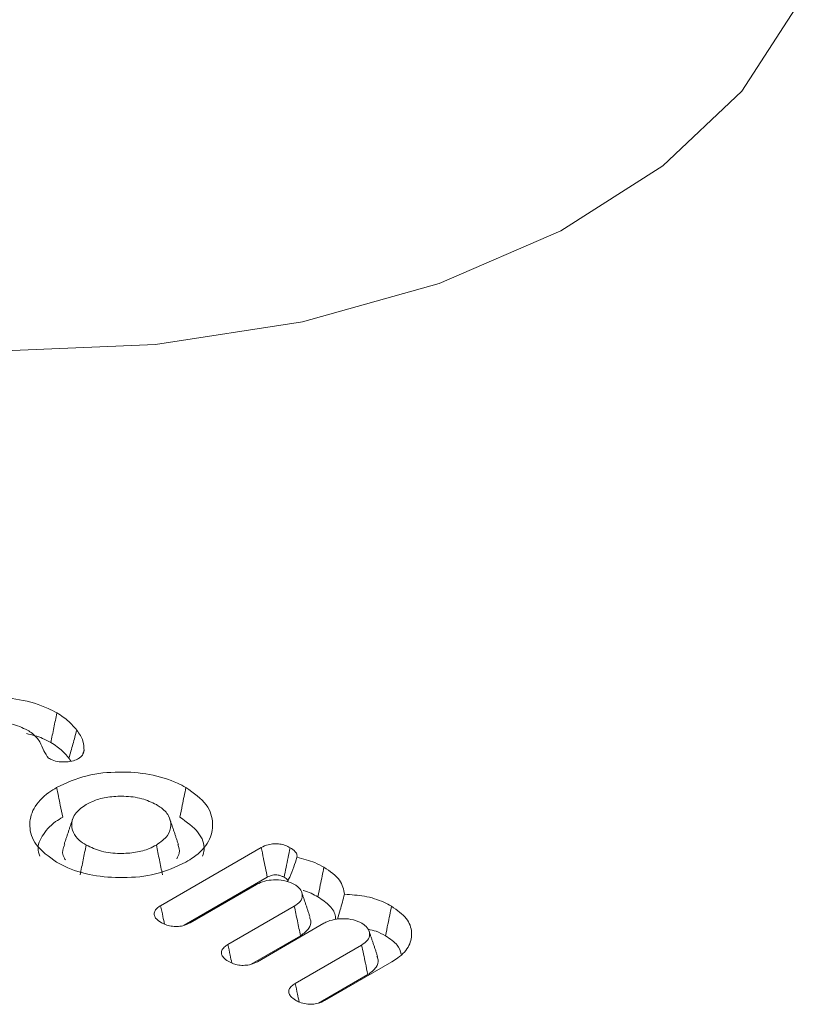
# Model space of a CAD drawing. Units: millimetres. Extents: x -63360 to -55935, y 1261 to 6511.
# Drawn here: x -61761 to -61755, y 2295 to 2303 of the extents above; entities that cross this region are included whole.
import ezdxf

# ---------------------------------------------------------------- set-up
doc = ezdxf.new("R2010")
doc.units = ezdxf.units.MM
doc.header["$LTSCALE"] = 3
doc.layers.get('0').update_dxf_attribs({"lineweight": 15})

msp = doc.modelspace()

# ---------------------------------------------------------------- linework, layer by layer
at = {"color": 7, "linetype": 'Continuous', "lineweight": 15}
for p, q in [((-61759.7806, 2295.6607), (-61758.9934, 2296.1151)), ((-61759.5954, 2295.5088), (-61758.9464, 2295.8834)), ((-61759.0304, 2295.8268), (-61759.5493, 2295.5272)), ((-61759.2541, 2295.3568), (-61758.7352, 2295.6563)), ((-61758.504, 2295.5229), (-61759.0237, 2295.2228)), ((-61759.0726, 2295.2027), (-61758.6865, 2295.4256)), ((-61758.7277, 2295.0529), (-61758.2088, 2295.3524)), ((-61757.9714, 2295.2225), (-61758.4965, 2294.9194)), ((-61758.5454, 2294.8993), (-61758.1601, 2295.1217))]:
    msp.add_line(p, q, dxfattribs=at)
at = {"color": 7, "linetype": 'Continuous', "lineweight": 15, "flags": 128}
msp.add_lwpolyline([(-61765.2758, 2301.0544), (-61764.3595, 2300.6177), (-61763.3167, 2300.289), (-61762.1849, 2300.0801), (-61761.0051, 2299.9987), (-61759.8199, 2300.0476), (-61758.6722, 2300.2251), (-61757.6034, 2300.5249), (-61756.6523, 2300.9359), (-61755.853, 2301.4435), (-61755.2346, 2302.0292), (-61754.8193, 2302.6719), (-61754.6223, 2303.3483), (-61754.622, 2303.8608)], dxfattribs=at)
at = {"color": 7, "linetype": 'Continuous', "lineweight": 15}
for points, knots in [([(-61761.6056, 2297.1689), (-61761.5309, 2297.2038), (-61761.3893, 2297.2701), (-61761.1252, 2297.2957), (-61760.8762, 2297.2782), (-61760.6986, 2297.2246), (-61760.6145, 2297.1793), (-61760.5919, 2297.1671)], [0, 0, 0, 0, 0.2531236, 0.4798081, 0.692355, 0.9173366, 1, 1, 1, 1]), ([(-61760.5919, 2297.1671), (-61760.5999, 2297.1285), (-61760.6157, 2297.0514), (-61760.6315, 2296.9742), (-61760.6394, 2296.9356)], [0, 0, 0, 0, 0.5, 1, 1, 1, 1]), ([(-61760.5919, 2297.1671), (-61760.575, 2297.1567), (-61760.5412, 2297.1359), (-61760.4859, 2297.092), (-61760.4556, 2297.0562), (-61760.4361, 2297.0333)], [0, 0, 0, 0, 0.263878, 0.527972, 1, 1, 1, 1]), ([(-61760.8215, 2297.0326), (-61760.8618, 2297.0516), (-61760.9413, 2297.0892), (-61761.0888, 2297.1036), (-61761.2274, 2297.0937), (-61761.3206, 2297.0646), (-61761.3639, 2297.041), (-61761.3743, 2297.0354)], [0, 0, 0, 0, 0.251774, 0.496208, 0.707963, 0.929817, 1, 1, 1, 1]), ([(-61760.829, 2297.0064), (-61760.7851, 2296.9955), (-61760.7147, 2296.9779), (-61760.66, 2296.9472), (-61760.6394, 2296.9356)], [0, 0, 0, 0, 0.62283, 1, 1, 1, 1]), ([(-61760.6566, 2296.8137), (-61760.6699, 2296.8329), (-61760.6987, 2296.8746), (-61760.7206, 2296.9429), (-61760.7668, 2296.998), (-61760.8084, 2297.0243), (-61760.8215, 2297.0326)], [0, 0, 0, 0, 0.256861, 0.557442, 0.861255, 1, 1, 1, 1]), ([(-61760.4361, 2297.0333), (-61760.4463, 2296.9967), (-61760.4667, 2296.9234), (-61760.4872, 2296.8502), (-61760.4974, 2296.8136)], [0, 0, 0, 0, 0.5, 1, 1, 1, 1]), ([(-61760.4361, 2297.0333), (-61760.4263, 2297.0194), (-61760.4068, 2296.9917), (-61760.3811, 2296.9386), (-61760.38, 2296.8985), (-61760.3793, 2296.8735)], [0, 0, 0, 0, 0.272695, 0.545782, 1, 1, 1, 1]), ([(-61760.6394, 2296.9356), (-61760.6225, 2296.9252), (-61760.5887, 2296.9044), (-61760.5396, 2296.8638), (-61760.5131, 2296.8323), (-61760.4974, 2296.8136)], [0, 0, 0, 0, 0.289157, 0.578949, 1, 1, 1, 1]), ([(-61760.3793, 2296.8735), (-61760.3808, 2296.8653), (-61760.3839, 2296.8488), (-61760.3984, 2296.827), (-61760.4149, 2296.8158), (-61760.4219, 2296.811)], [0, 0, 0, 0, 0.361033, 0.725041, 1, 1, 1, 1]), ([(-61760.4219, 2296.811), (-61760.4346, 2296.8048), (-61760.4626, 2296.7912), (-61760.5172, 2296.7828), (-61760.5755, 2296.7846), (-61760.6236, 2296.7962), (-61760.6474, 2296.8087), (-61760.6566, 2296.8137)], [0, 0, 0, 0, 0.189629, 0.417408, 0.629536, 0.85574, 1, 1, 1, 1]), ([(-61760.5937, 2296.5847), (-61760.5183, 2296.62), (-61760.3754, 2296.6868), (-61760.1096, 2296.7121), (-61759.8611, 2296.6941), (-61759.6865, 2296.6405), (-61759.6044, 2296.5962), (-61759.5828, 2296.5846)], [0, 0, 0, 0, 0.256098, 0.485179, 0.698528, 0.920788, 1, 1, 1, 1]), ([(-61760.594, 2296.0008), (-61760.6548, 2296.0443), (-61760.7702, 2296.1267), (-61760.8155, 2296.2801), (-61760.7842, 2296.4237), (-61760.6911, 2296.5247), (-61760.6142, 2296.5721), (-61760.5937, 2296.5847)], [0, 0, 0, 0, 0.255393, 0.484061, 0.69857, 0.919689, 1, 1, 1, 1]), ([(-61760.5937, 2296.5847), (-61760.5889, 2296.5616), (-61760.5794, 2296.5153), (-61760.5637, 2296.4381), (-61760.5526, 2296.3841), (-61760.5463, 2296.3532)], [0, 0, 0, 0, 0.30005, 0.600026, 1, 1, 1, 1]), ([(-61759.5828, 2296.5846), (-61759.5876, 2296.5614), (-61759.5971, 2296.5151), (-61759.6129, 2296.4379), (-61759.6239, 2296.3839), (-61759.6302, 2296.3531)], [0, 0, 0, 0, 0.300032, 0.600063, 1, 1, 1, 1]), ([(-61759.5828, 2296.5846), (-61759.522, 2296.5412), (-61759.4064, 2296.4588), (-61759.3623, 2296.3052), (-61759.3928, 2296.1609), (-61759.4863, 2296.0602), (-61759.563, 2296.013), (-61759.5826, 2296.001)], [0, 0, 0, 0, 0.254939, 0.485076, 0.699524, 0.923343, 1, 1, 1, 1]), ([(-61759.8141, 2296.4511), (-61759.8503, 2296.4684), (-61759.9239, 2296.5036), (-61760.0624, 2296.5197), (-61760.1923, 2296.5129), (-61760.2937, 2296.4872), (-61760.3428, 2296.4615), (-61760.3624, 2296.4512)], [0, 0, 0, 0, 0.2294783, 0.4666846, 0.6735271, 0.8693305, 1, 1, 1, 1]), ([(-61760.3624, 2296.4512), (-61760.3924, 2296.4304), (-61760.4533, 2296.3881), (-61760.4813, 2296.3082), (-61760.4704, 2296.2336), (-61760.4259, 2296.1746), (-61760.3813, 2296.1462), (-61760.3627, 2296.1343)], [0, 0, 0, 0, 0.228361, 0.464117, 0.673176, 0.863526, 1, 1, 1, 1]), ([(-61759.8138, 2296.1345), (-61759.7805, 2296.1581), (-61759.7171, 2296.203), (-61759.695, 2296.2871), (-61759.7113, 2296.3657), (-61759.7631, 2296.4197), (-61759.804, 2296.4448), (-61759.8141, 2296.4511)], [0, 0, 0, 0, 0.2559462, 0.4877893, 0.7044998, 0.9268082, 1, 1, 1, 1]), ([(-61760.7257, 2296.0486), (-61760.7297, 2296.0585), (-61760.7501, 2296.1093), (-61760.7157, 2296.2068), (-61760.6356, 2296.2982), (-61760.5652, 2296.3416), (-61760.5463, 2296.3532)], [0, 0, 0, 0, 0.091568, 0.467192, 0.856818, 1, 1, 1, 1]), ([(-61759.6302, 2296.3531), (-61759.5764, 2296.3143), (-61759.4736, 2296.2402), (-61759.43, 2296.1257), (-61759.4479, 2296.0645), (-61759.4528, 2296.0478)], [0, 0, 0, 0, 0.4434087, 0.8478077, 1, 1, 1, 1]), ([(-61760.5295, 2296.1378), (-61760.5334, 2296.1308), (-61760.5526, 2296.0969), (-61760.5487, 2296.0537), (-61760.5275, 2296.0234), (-61760.5246, 2296.0192)], [0, 0, 0, 0, 0.1840294, 0.8891044, 1, 1, 1, 1]), ([(-61760.3627, 2296.1343), (-61760.3706, 2296.0958), (-61760.3864, 2296.0186), (-61760.4022, 2295.9414), (-61760.4101, 2295.9028)], [0, 0, 0, 0, 0.5, 1, 1, 1, 1]), ([(-61760.3627, 2296.1343), (-61760.3246, 2296.1162), (-61760.2484, 2296.08), (-61760.1067, 2296.0655), (-61759.9771, 2296.0739), (-61759.8789, 2296.1), (-61759.8318, 2296.125), (-61759.8138, 2296.1345)], [0, 0, 0, 0, 0.240519, 0.479767, 0.68472, 0.879733, 1, 1, 1, 1]), ([(-61759.6537, 2296.028), (-61759.6458, 2296.0424), (-61759.6259, 2296.0787), (-61759.6381, 2296.1164), (-61759.6454, 2296.1392)], [0, 0, 0, 0, 0.396021, 1, 1, 1, 1]), ([(-61758.9934, 2296.1151), (-61758.9761, 2296.1235), (-61758.9468, 2296.1378), (-61758.8941, 2296.1459), (-61758.8476, 2296.1437), (-61758.8035, 2296.1326), (-61758.7799, 2296.1203), (-61758.7676, 2296.1139)], [0, 0, 0, 0, 0.2641863, 0.4451269, 0.6262673, 0.8053238, 1, 1, 1, 1]), ([(-61758.9934, 2296.1151), (-61758.9877, 2296.0868), (-61758.9769, 2296.034), (-61758.9613, 2295.9568), (-61758.9514, 2295.9079), (-61758.9464, 2295.8834)], [0, 0, 0, 0, 0.3663186, 0.6831965, 1, 1, 1, 1]), ([(-61758.7676, 2296.1139), (-61758.7729, 2296.088), (-61758.7835, 2296.0364), (-61758.7993, 2295.9593), (-61758.8098, 2295.9081), (-61758.8151, 2295.8825)], [0, 0, 0, 0, 0.336536, 0.668233, 1, 1, 1, 1]), ([(-61758.7676, 2296.1139), (-61758.7528, 2296.1041), (-61758.7279, 2296.0875), (-61758.7126, 2296.06), (-61758.7139, 2296.045), (-61758.7144, 2296.0388)], [0, 0, 0, 0, 0.461866, 0.780973, 1, 1, 1, 1]), ([(-61758.7144, 2296.0388), (-61758.7227, 2296.0136), (-61758.7399, 2295.9618), (-61758.7631, 2295.8977), (-61758.7826, 2295.8611), (-61758.7888, 2295.8493)], [0, 0, 0, 0, 0.391589, 0.804656, 1, 1, 1, 1]), ([(-61758.7144, 2296.0388), (-61758.6658, 2296.0267), (-61758.5882, 2296.0072), (-61758.5267, 2295.974), (-61758.5036, 2295.9615)], [0, 0, 0, 0, 0.625552, 1, 1, 1, 1]), ([(-61759.5826, 2296.001), (-61759.6584, 2295.9656), (-61759.8017, 2295.8986), (-61760.0685, 2295.8732), (-61760.3181, 2295.8916), (-61760.4921, 2295.9456), (-61760.5735, 2295.9898), (-61760.594, 2296.0008)], [0, 0, 0, 0, 0.257308, 0.486409, 0.700517, 0.924783, 1, 1, 1, 1]), ([(-61758.5036, 2295.9615), (-61758.5083, 2295.9384), (-61758.5177, 2295.892), (-61758.5334, 2295.8148), (-61758.5444, 2295.7607), (-61758.5507, 2295.7299)], [0, 0, 0, 0, 0.300029, 0.599989, 1, 1, 1, 1]), ([(-61758.5036, 2295.9615), (-61758.4559, 2295.929), (-61758.3655, 2295.8674), (-61758.3499, 2295.7873), (-61758.3426, 2295.7495)], [0, 0, 0, 0, 0.527455, 1, 1, 1, 1]), ([(-61758.734, 2295.8275), (-61758.7548, 2295.8374), (-61758.7968, 2295.8574), (-61758.876, 2295.8647), (-61758.952, 2295.8592), (-61759.0012, 2295.842), (-61759.025, 2295.8296), (-61759.0304, 2295.8268)], [0, 0, 0, 0, 0.242811, 0.489999, 0.706334, 0.93301, 1, 1, 1, 1]), ([(-61758.9464, 2295.8834), (-61758.934, 2295.8895), (-61758.9156, 2295.8987), (-61758.8841, 2295.9027), (-61758.8586, 2295.9005), (-61758.835, 2295.8932), (-61758.8214, 2295.8859), (-61758.8151, 2295.8825)], [0, 0, 0, 0, 0.320731, 0.474852, 0.629118, 0.82759, 1, 1, 1, 1]), ([(-61758.8151, 2295.8825), (-61758.8046, 2295.8763), (-61758.7915, 2295.8685), (-61758.7862, 2295.8584), (-61758.7852, 2295.8564)], [0, 0, 0, 0, 0.799285, 1, 1, 1, 1]), ([(-61758.7352, 2295.6563), (-61758.7181, 2295.668), (-61758.6826, 2295.6921), (-61758.6702, 2295.7381), (-61758.6789, 2295.7802), (-61758.7054, 2295.8092), (-61758.7268, 2295.8229), (-61758.734, 2295.8275)], [0, 0, 0, 0, 0.237917, 0.49322, 0.707812, 0.902727, 1, 1, 1, 1]), ([(-61758.6648, 2295.7797), (-61758.6646, 2295.7796), (-61758.6212, 2295.7682), (-61758.5858, 2295.749), (-61758.5507, 2295.7299)], [0, 0, 0, 0, 0.004999, 1, 1, 1, 1]), ([(-61758.5507, 2295.7299), (-61758.5168, 2295.7068), (-61758.4514, 2295.6623), (-61758.4116, 2295.5972), (-61758.4132, 2295.5612), (-61758.4136, 2295.5535)], [0, 0, 0, 0, 0.456275, 0.882424, 1, 1, 1, 1]), ([(-61758.3426, 2295.7495), (-61758.3539, 2295.7087), (-61758.3718, 2295.6439), (-61758.3913, 2295.5789), (-61758.3986, 2295.5548)], [0, 0, 0, 0, 0.629021, 1, 1, 1, 1]), ([(-61758.3426, 2295.7495), (-61758.2901, 2295.7464), (-61758.1803, 2295.7399), (-61758.0565, 2295.7003), (-61757.9947, 2295.667), (-61757.9746, 2295.6562)], [0, 0, 0, 0, 0.382312, 0.799558, 1, 1, 1, 1]), ([(-61759.7769, 2295.5292), (-61759.7931, 2295.5402), (-61759.8193, 2295.558), (-61759.8336, 2295.5896), (-61759.8293, 2295.6163), (-61759.8107, 2295.6409), (-61759.7907, 2295.6541), (-61759.7806, 2295.6607)], [0, 0, 0, 0, 0.28882, 0.467124, 0.645832, 0.822641, 1, 1, 1, 1]), ([(-61759.7806, 2295.6607), (-61759.7746, 2295.632), (-61759.7644, 2295.584), (-61759.7544, 2295.5359), (-61759.7503, 2295.5164)], [0, 0, 0, 0, 0.595043, 1, 1, 1, 1]), ([(-61758.7352, 2295.6563), (-61758.7271, 2295.6179), (-61758.7109, 2295.541), (-61758.6946, 2295.4641), (-61758.6865, 2295.4256)], [0, 0, 0, 0, 0.499963, 1, 1, 1, 1]), ([(-61757.9746, 2295.6562), (-61757.9794, 2295.633), (-61757.9889, 2295.5867), (-61758.0047, 2295.5096), (-61758.0158, 2295.4556), (-61758.0221, 2295.4247)], [0, 0, 0, 0, 0.300031, 0.600063, 1, 1, 1, 1]), ([(-61757.9746, 2295.6562), (-61757.9313, 2295.6256), (-61757.8471, 2295.5662), (-61757.8096, 2295.4545), (-61757.8286, 2295.346), (-61757.8971, 2295.2685), (-61757.9559, 2295.2321), (-61757.9714, 2295.2225)], [0, 0, 0, 0, 0.243458, 0.473092, 0.688686, 0.917937, 1, 1, 1, 1]), ([(-61758.6865, 2295.4256), (-61758.6617, 2295.444), (-61758.6156, 2295.4781), (-61758.6005, 2295.5322), (-61758.6121, 2295.5604), (-61758.6158, 2295.5693)], [0, 0, 0, 0, 0.443514, 0.824074, 1, 1, 1, 1]), ([(-61758.2076, 2295.5236), (-61758.2283, 2295.5335), (-61758.2703, 2295.5535), (-61758.3495, 2295.5608), (-61758.4256, 2295.5553), (-61758.4748, 2295.5382), (-61758.4986, 2295.5257), (-61758.504, 2295.5229)], [0, 0, 0, 0, 0.242607, 0.489821, 0.706309, 0.933004, 1, 1, 1, 1]), ([(-61759.5493, 2295.5272), (-61759.5675, 2295.5183), (-61759.5978, 2295.5035), (-61759.6524, 2295.4965), (-61759.6998, 2295.4994), (-61759.7428, 2295.5111), (-61759.7658, 2295.5233), (-61759.7769, 2295.5292)], [0, 0, 0, 0, 0.274538, 0.455882, 0.636852, 0.824116, 1, 1, 1, 1]), ([(-61758.2088, 2295.3524), (-61758.1914, 2295.3644), (-61758.1559, 2295.3888), (-61758.1429, 2295.435), (-61758.1527, 2295.4793), (-61758.1821, 2295.5073), (-61758.2031, 2295.5207), (-61758.2076, 2295.5236)], [0, 0, 0, 0, 0.242524, 0.497193, 0.712936, 0.939259, 1, 1, 1, 1]), ([(-61758.1567, 2295.476), (-61758.1358, 2295.4715), (-61758.0843, 2295.4605), (-61758.0453, 2295.4381), (-61758.0221, 2295.4247)], [0, 0, 0, 0, 0.406923, 1, 1, 1, 1]), ([(-61758.0221, 2295.4247), (-61757.9867, 2295.4016), (-61757.9234, 2295.3603), (-61757.9062, 2295.3064), (-61757.8986, 2295.2827)], [0, 0, 0, 0, 0.560065, 1, 1, 1, 1]), ([(-61759.2512, 2295.2257), (-61759.2658, 2295.2352), (-61759.291, 2295.2518), (-61759.3066, 2295.2825), (-61759.3044, 2295.3106), (-61759.2856, 2295.3364), (-61759.2646, 2295.35), (-61759.2541, 2295.3568)], [0, 0, 0, 0, 0.254585, 0.44347, 0.632426, 0.815666, 1, 1, 1, 1]), ([(-61759.2541, 2295.3568), (-61759.2484, 2295.3292), (-61759.2385, 2295.2813), (-61759.2286, 2295.2334), (-61759.2244, 2295.2132)], [0, 0, 0, 0, 0.576571, 1, 1, 1, 1]), ([(-61758.2088, 2295.3524), (-61758.2038, 2295.329), (-61758.1939, 2295.282), (-61758.1777, 2295.2051), (-61758.1664, 2295.1516), (-61758.1601, 2295.1217)], [0, 0, 0, 0, 0.305284, 0.610642, 1, 1, 1, 1]), ([(-61758.1601, 2295.1217), (-61758.1357, 2295.1397), (-61758.0896, 2295.1738), (-61758.0734, 2295.2278), (-61758.085, 2295.2562), (-61758.0887, 2295.2651)], [0, 0, 0, 0, 0.437162, 0.824181, 1, 1, 1, 1]), ([(-61759.0237, 2295.2228), (-61759.0402, 2295.2148), (-61759.0689, 2295.2007), (-61759.1219, 2295.1927), (-61759.1696, 2295.195), (-61759.2145, 2295.2065), (-61759.2385, 2295.219), (-61759.2512, 2295.2257)], [0, 0, 0, 0, 0.248956, 0.436029, 0.623723, 0.799749, 1, 1, 1, 1]), ([(-61758.725, 2294.9219), (-61758.7395, 2294.9314), (-61758.7648, 2294.948), (-61758.7802, 2294.9787), (-61758.778, 2295.0068), (-61758.7591, 2295.0326), (-61758.7382, 2295.0461), (-61758.7277, 2295.0529)], [0, 0, 0, 0, 0.2548749, 0.4438071, 0.6328725, 0.8161208, 1, 1, 1, 1]), ([(-61758.7277, 2295.0529), (-61758.7219, 2295.0253), (-61758.712, 2294.9772), (-61758.7021, 2294.9291), (-61758.6978, 2294.9086)], [0, 0, 0, 0, 0.573987, 1, 1, 1, 1]), ([(-61758.4965, 2294.9194), (-61758.5131, 2294.9113), (-61758.542, 2294.8972), (-61758.5946, 2294.8889), (-61758.6459, 2294.8911), (-61758.6907, 2294.9037), (-61758.7148, 2294.9165), (-61758.725, 2294.9219)], [0, 0, 0, 0, 0.250494, 0.434838, 0.61947, 0.839097, 1, 1, 1, 1])]:
    msp.add_open_spline(points, degree=3, knots=knots, dxfattribs=at)
for points, degree in [([(-61760.3793, 2296.8735), (-61760.3889, 2296.8445)], 1), ([(-61760.4974, 2296.8136), (-61760.4823, 2296.7906)], 1), ([(-61760.4693, 2296.3361), (-61760.5352, 2296.1388)], 1), ([(-61759.6419, 2296.1394), (-61759.7078, 2296.3366)], 1), ([(-61759.8138, 2296.1345), (-61759.8059, 2296.0959), (-61759.7901, 2296.0188), (-61759.7743, 2295.9416), (-61759.7664, 2295.903)], 3), ([(-61758.6117, 2295.5698), (-61758.6776, 2295.7668)], 1), ([(-61758.0846, 2295.2656), (-61758.1505, 2295.4626)], 1)]:
    msp.add_open_spline(points, degree=degree, dxfattribs=at)

doc.saveas('drawing.dxf')
